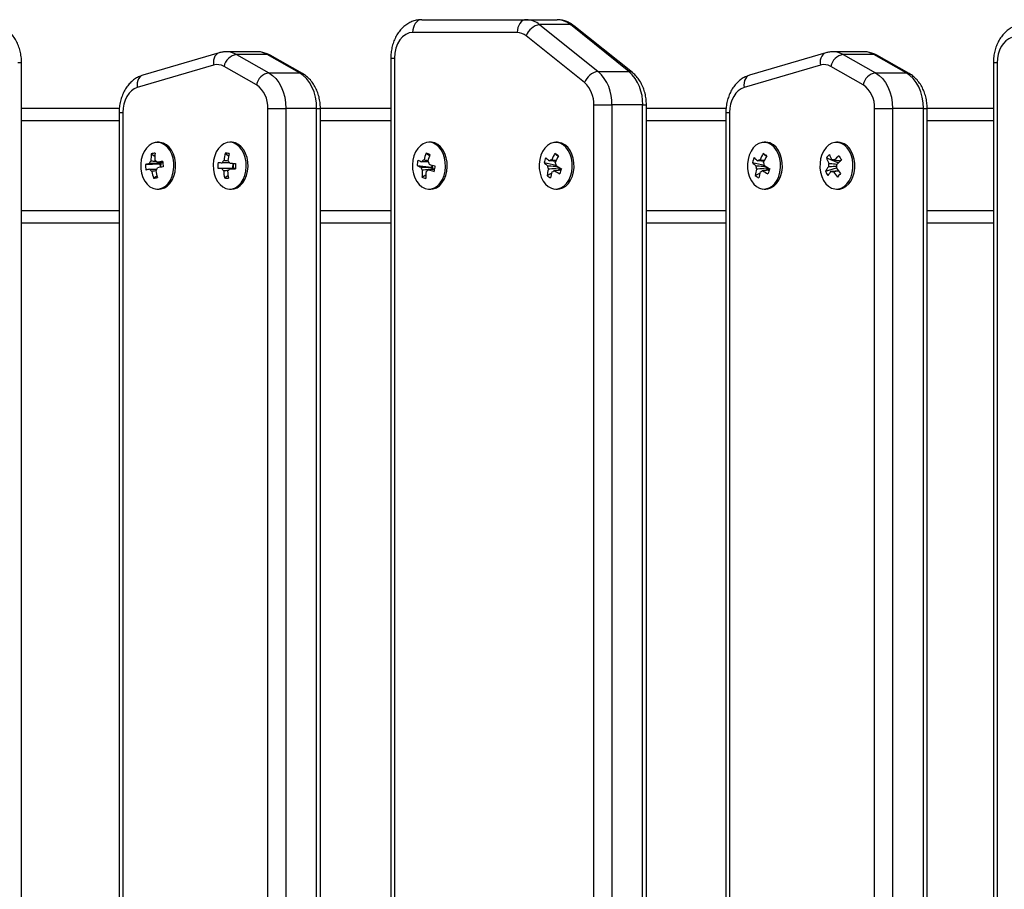
# Model space of a CAD drawing. Units: millimetres. Extents: x 3710 to 10437, y 1309 to 9901.
# Drawn here: x 5538 to 5922, y 3392 to 3731 of the extents above; entities that cross this region are included whole.
import ezdxf

# ---------------------------------------------------------------- set-up
doc = ezdxf.new("R2010")
doc.units = ezdxf.units.MM
doc.header["$LTSCALE"] = 50

msp = doc.modelspace()

# ---------------------------------------------------------------- linework, layer by layer
at = {"color": 7, "linetype": 'Continuous', "lineweight": 25}
for p, q in [((5694.79, 3731.21), (5735.61, 3731.21)), ((5735.61, 3731.21), (5747.63, 3731.21)), ((5740.83, 3729.26), (5763.65, 3710.97)), ((5752.86, 3729.26), (5740.83, 3729.26)), ((5775.68, 3710.97), (5752.86, 3729.26)), ((5777.06, 3710.53), (5754.24, 3728.81)), ((5732.07, 3726.21), (5691.25, 3726.21)), ((5758.38, 3706.62), (5735.56, 3724.91)), ((5615.66, 3718.25), (5585.87, 3709.49)), ((5630.54, 3718.67), (5618.52, 3718.67)), ((5622.46, 3717.59), (5635.09, 3710.44)), ((5634.48, 3717.59), (5622.46, 3717.59)), ((5647.11, 3710.44), (5634.48, 3717.59)), ((5648.26, 3710.15), (5635.63, 3717.3)), ((5852.55, 3718.25), (5822.75, 3709.49)), ((5867.42, 3718.67), (5855.4, 3718.67)), ((5859.34, 3717.59), (5871.97, 3710.44)), ((5871.36, 3717.59), (5859.34, 3717.59)), ((5883.99, 3710.44), (5871.36, 3717.59)), ((5885.14, 3710.15), (5872.51, 3717.3)), ((5538.57, 3037.12), (5538.57, 3714.39)), ((5613.54, 3713.46), (5583.75, 3704.69)), ((5682.72, 3716.21), (5682.72, 3038.94)), ((5684.18, 3716.21), (5684.18, 3038.94)), ((5850.42, 3713.46), (5820.63, 3704.69)), ((5917.97, 3714.39), (5917.97, 3037.12)), ((5919.44, 3714.39), (5919.44, 3037.12)), ((5630.24, 3705.8), (5617.61, 3712.95)), ((5635.09, 3710.44), (5647.11, 3710.44)), ((5763.65, 3710.97), (5775.68, 3710.97)), ((5867.12, 3705.8), (5854.49, 3712.95)), ((5871.97, 3710.44), (5883.99, 3710.44)), ((5538.57, 3696.67), (5576.76, 3696.67)), ((5576.65, 3694.9), (5576.65, 3041.67)), ((5578.11, 3694.9), (5578.11, 3041.67)), ((5634.68, 3696.51), (5641.75, 3696.51)), ((5634.68, 3054.91), (5634.68, 3696.51)), ((5641.75, 3696.51), (5641.75, 3054.91)), ((5653.77, 3696.51), (5641.75, 3696.51)), ((5653.77, 3054.91), (5653.77, 3696.51)), ((5655.23, 3696.67), (5682.72, 3696.67)), ((5655.24, 3054.91), (5655.24, 3696.51)), ((5761.96, 3697.92), (5769.03, 3697.92)), ((5761.96, 3056.31), (5761.96, 3697.92)), ((5769.03, 3697.92), (5769.03, 3056.31)), ((5781.05, 3697.92), (5769.03, 3697.92)), ((5781.05, 3056.31), (5781.05, 3697.92)), ((5782.52, 3056.31), (5782.52, 3697.92)), ((5782.52, 3696.67), (5813.64, 3696.67)), ((5813.53, 3694.9), (5813.53, 3041.67)), ((5814.99, 3694.9), (5814.99, 3041.67)), ((5871.56, 3696.51), (5878.63, 3696.51)), ((5871.56, 3054.91), (5871.56, 3696.51)), ((5878.63, 3696.51), (5878.63, 3054.91)), ((5890.65, 3696.51), (5878.63, 3696.51)), ((5890.65, 3054.91), (5890.65, 3696.51)), ((5892.11, 3696.67), (5917.97, 3696.67)), ((5892.12, 3054.91), (5892.12, 3696.51)), ((5592.26, 3683.32), (5591.55, 3683.32)), ((5620.54, 3683.32), (5619.84, 3683.32)), ((5698.32, 3683.32), (5697.62, 3683.32)), ((5747.82, 3683.32), (5747.12, 3683.32)), ((5829.14, 3683.32), (5828.43, 3683.32)), ((5857.42, 3683.32), (5856.72, 3683.32)), ((5589.19, 3678.82), (5590.62, 3677.88)), ((5618.03, 3679.03), (5619.39, 3678.06)), ((5696.52, 3679.11), (5697.82, 3678.1)), ((5746.79, 3678.97), (5748.11, 3677.9)), ((5828.13, 3678.96), (5829.45, 3677.89)), ((5586.9, 3674.62), (5592.61, 3674.96)), ((5592.61, 3674.96), (5592.99, 3675.03)), ((5592.61, 3674.96), (5592.74, 3673.54)), ((5621.01, 3675.11), (5620.95, 3673.17)), ((5742.55, 3675.36), (5747.24, 3674.34)), ((5823.87, 3675.4), (5828.56, 3674.36)), ((5852.81, 3677.24), (5857.49, 3675.29)), ((5615.23, 3673.27), (5620.95, 3673.17)), ((5621.33, 3673.15), (5620.95, 3673.17)), ((5692.95, 3674.26), (5698.63, 3673.62)), ((5698.76, 3674.4), (5698.63, 3673.62)), ((5698.99, 3673.49), (5698.63, 3673.62)), ((5699.23, 3672.68), (5699.26, 3672.87)), ((5743.73, 3670.33), (5745.46, 3671.22)), ((5747.6, 3672.32), (5748.41, 3672.74)), ((5748.41, 3672.74), (5748.58, 3673.22)), ((5748.41, 3672.74), (5748.9, 3672.4)), ((5825.03, 3670.35), (5826.77, 3671.24)), ((5828.86, 3672.31), (5829.72, 3672.75)), ((5829.72, 3672.75), (5829.89, 3673.23)), ((5829.72, 3672.75), (5830.23, 3672.39)), ((5852.41, 3671.97), (5856.75, 3673.36)), ((5590.06, 3669.24), (5591.39, 3670.23)), ((5617.77, 3669.38), (5619.16, 3670.34)), ((5694.9, 3669.73), (5696.4, 3670.65)), ((5591.55, 3665.02), (5592.26, 3665.02)), ((5619.84, 3665.02), (5620.54, 3665.02)), ((5697.62, 3665.02), (5698.32, 3665.02)), ((5747.12, 3665.02), (5747.82, 3665.02)), ((5828.43, 3665.02), (5829.14, 3665.02)), ((5856.72, 3665.02), (5857.42, 3665.02)), ((5576.65, 3651.67), (5538.57, 3651.67)), ((5682.72, 3651.67), (5655.24, 3651.67)), ((5813.53, 3651.67), (5782.52, 3651.67)), ((5917.97, 3651.67), (5892.12, 3651.67))]:
    msp.add_line(p, q, dxfattribs=at)
at = {"color": 8, "linetype": 'Continuous', "lineweight": 25}
for p, q in [((5538.57, 3714.39), (5537.1, 3714.39)), ((5682.72, 3716.21), (5684.18, 3716.21)), ((5919.44, 3714.39), (5917.97, 3714.39)), ((5576.65, 3694.9), (5578.11, 3694.9)), ((5653.77, 3696.51), (5655.24, 3696.51)), ((5781.05, 3697.92), (5782.52, 3697.92)), ((5813.53, 3694.9), (5814.99, 3694.9)), ((5890.65, 3696.51), (5892.12, 3696.51)), ((5576.65, 3691.67), (5538.57, 3691.67)), ((5682.72, 3691.67), (5655.24, 3691.67)), ((5813.53, 3691.67), (5782.52, 3691.67)), ((5917.97, 3691.67), (5892.12, 3691.67)), ((5538.57, 3656.67), (5576.65, 3656.67)), ((5655.24, 3656.67), (5682.72, 3656.67)), ((5782.52, 3656.67), (5813.53, 3656.67)), ((5892.12, 3656.67), (5917.97, 3656.67))]:
    msp.add_line(p, q, dxfattribs=at)
at = {"color": 7, "linetype": 'Continuous', "lineweight": 25, "flags": 128}
for points in [[(5694.79, 3731.21), (5694.1, 3731.11), (5693.43, 3730.83), (5692.82, 3730.36), (5692.29, 3729.74), (5691.85, 3728.98), (5691.52, 3728.12), (5691.32, 3727.18), (5691.25, 3726.21)], [(5735.61, 3731.21), (5734.92, 3731.11), (5734.25, 3730.83), (5733.64, 3730.36), (5733.11, 3729.74), (5732.67, 3728.98), (5732.34, 3728.12), (5732.14, 3727.18), (5732.07, 3726.21)], [(5691.25, 3726.21), (5689.87, 3726.01), (5688.54, 3725.45), (5687.32, 3724.52), (5686.25, 3723.28), (5685.37, 3721.76), (5684.72, 3720.03), (5684.32, 3718.16), (5684.18, 3716.21)], [(5925.11, 3724.19), (5923.95, 3723.71), (5922.86, 3722.95), (5921.88, 3721.95), (5921.04, 3720.72), (5920.35, 3719.31), (5919.85, 3717.75), (5919.54, 3716.09), (5919.44, 3714.39)], [(5635.09, 3710.44), (5636.51, 3709.46), (5637.8, 3708.19), (5638.95, 3706.67), (5639.93, 3704.92), (5640.71, 3702.99), (5641.29, 3700.91), (5641.64, 3698.74), (5641.75, 3696.51)], [(5653.77, 3696.51), (5653.66, 3698.74), (5653.31, 3700.91), (5652.74, 3702.99), (5651.95, 3704.92), (5650.97, 3706.67), (5649.82, 3708.19), (5648.53, 3709.46), (5647.11, 3710.44)], [(5871.97, 3710.44), (5873.39, 3709.46), (5874.68, 3708.19), (5875.83, 3706.67), (5876.81, 3704.92), (5877.6, 3702.99), (5878.17, 3700.91), (5878.52, 3698.74), (5878.63, 3696.51)], [(5890.65, 3696.51), (5890.54, 3698.74), (5890.19, 3700.91), (5889.62, 3702.99), (5888.83, 3704.92), (5887.85, 3706.67), (5886.7, 3708.19), (5885.41, 3709.46), (5883.99, 3710.44)], [(5583.75, 3704.69), (5582.59, 3704.21), (5581.51, 3703.45), (5580.54, 3702.44), (5579.7, 3701.21), (5579.02, 3699.8), (5578.52, 3698.25), (5578.22, 3696.6), (5578.11, 3694.9)], [(5820.63, 3704.69), (5819.47, 3704.21), (5818.39, 3703.45), (5817.42, 3702.44), (5816.58, 3701.21), (5815.9, 3699.8), (5815.4, 3698.25), (5815.1, 3696.6), (5814.99, 3694.9)], [(5585.14, 3673), (5585.42, 3671.25), (5585.94, 3669.61), (5586.68, 3668.15), (5587.6, 3666.92), (5588.68, 3665.97), (5589.86, 3665.33), (5591.11, 3665.04), (5592.38, 3665.09), (5593.62, 3665.49), (5594.77, 3666.23), (5595.81, 3667.27), (5596.68, 3668.57), (5597.35, 3670.09), (5597.8, 3671.77), (5598.01, 3673.54), (5597.97, 3675.33), (5597.69, 3677.08), (5597.17, 3678.72), (5596.43, 3680.18), (5595.51, 3681.41), (5594.43, 3682.36), (5593.25, 3683), (5592, 3683.29), (5590.73, 3683.24), (5589.49, 3682.84), (5588.34, 3682.1), (5587.3, 3681.06), (5586.43, 3679.76), (5585.76, 3678.24), (5585.31, 3676.56), (5585.1, 3674.79), (5585.14, 3673)], [(5592.26, 3665.02), (5593.08, 3665.09), (5594.32, 3665.49), (5595.47, 3666.23), (5596.51, 3667.27), (5597.38, 3668.57), (5598.05, 3670.09), (5598.5, 3671.77), (5598.71, 3673.54), (5598.67, 3675.33), (5598.39, 3677.08), (5597.87, 3678.72), (5597.13, 3680.18), (5596.21, 3681.41), (5595.13, 3682.36), (5593.95, 3683), (5592.7, 3683.29), (5592.26, 3683.32)], [(5613.37, 3674.51), (5613.45, 3672.72), (5613.77, 3670.99), (5614.33, 3669.37), (5615.09, 3667.95), (5616.04, 3666.76), (5617.14, 3665.85), (5618.34, 3665.27), (5619.59, 3665.02), (5620.86, 3665.13), (5622.09, 3665.58), (5623.23, 3666.37), (5624.24, 3667.45), (5625.08, 3668.8), (5625.72, 3670.34), (5626.13, 3672.04), (5626.3, 3673.82), (5626.23, 3675.61), (5625.91, 3677.34), (5625.35, 3678.96), (5624.58, 3680.38), (5623.63, 3681.57), (5622.54, 3682.48), (5621.34, 3683.06), (5620.08, 3683.31), (5618.82, 3683.2), (5617.59, 3682.75), (5616.45, 3681.96), (5615.44, 3680.88), (5614.6, 3679.53), (5613.96, 3677.99), (5613.55, 3676.29), (5613.37, 3674.51)], [(5620.54, 3665.02), (5621.56, 3665.13), (5622.79, 3665.58), (5623.93, 3666.37), (5624.94, 3667.45), (5625.78, 3668.8), (5626.42, 3670.34), (5626.83, 3672.04), (5627.01, 3673.82), (5626.93, 3675.61), (5626.61, 3677.34), (5626.05, 3678.96), (5625.29, 3680.38), (5624.34, 3681.57), (5623.24, 3682.48), (5622.04, 3683.06), (5620.79, 3683.31), (5620.54, 3683.32)], [(5691.33, 3676.33), (5691.16, 3674.56), (5691.23, 3672.76), (5691.54, 3671.03), (5692.09, 3669.41), (5692.85, 3667.98), (5693.8, 3666.78), (5694.89, 3665.87), (5696.09, 3665.28), (5697.34, 3665.02), (5698.61, 3665.12), (5699.84, 3665.57), (5700.98, 3666.35), (5702, 3667.42), (5702.84, 3668.76), (5703.49, 3670.31), (5703.91, 3672), (5704.08, 3673.77), (5704.01, 3675.57), (5703.7, 3677.3), (5703.15, 3678.92), (5702.39, 3680.35), (5701.44, 3681.55), (5700.35, 3682.46), (5699.15, 3683.05), (5697.9, 3683.31), (5696.63, 3683.21), (5695.4, 3682.76), (5694.26, 3681.98), (5693.24, 3680.91), (5692.4, 3679.57), (5691.75, 3678.02), (5691.33, 3676.33)], [(5698.32, 3665.02), (5699.31, 3665.12), (5700.54, 3665.57), (5701.68, 3666.35), (5702.7, 3667.42), (5703.54, 3668.76), (5704.19, 3670.31), (5704.61, 3672), (5704.79, 3673.77), (5704.72, 3675.57), (5704.4, 3677.3), (5703.85, 3678.92), (5703.09, 3680.35), (5702.14, 3681.55), (5701.05, 3682.46), (5699.85, 3683.05), (5698.6, 3683.31), (5698.32, 3683.32)], [(5741.33, 3678.27), (5740.88, 3676.59), (5740.66, 3674.82), (5740.7, 3673.03), (5740.98, 3671.28), (5741.49, 3669.64), (5742.23, 3668.18), (5743.15, 3666.94), (5744.22, 3665.99), (5745.4, 3665.34), (5746.65, 3665.04), (5747.92, 3665.09), (5749.16, 3665.48), (5750.32, 3666.21), (5751.35, 3667.25), (5752.22, 3668.55), (5752.9, 3670.06), (5753.36, 3671.74), (5753.57, 3673.51), (5753.54, 3675.3), (5753.26, 3677.05), (5752.74, 3678.69), (5752.01, 3680.15), (5751.09, 3681.39), (5750.02, 3682.34), (5748.83, 3682.99), (5747.58, 3683.29), (5746.32, 3683.24), (5745.08, 3682.85), (5743.92, 3682.12), (5742.88, 3681.08), (5742.01, 3679.78), (5741.33, 3678.27)], [(5747.82, 3665.02), (5748.62, 3665.09), (5749.86, 3665.48), (5751.02, 3666.21), (5752.05, 3667.25), (5752.93, 3668.55), (5753.6, 3670.06), (5754.06, 3671.74), (5754.27, 3673.51), (5754.24, 3675.3), (5753.96, 3677.05), (5753.44, 3678.69), (5752.71, 3680.15), (5751.79, 3681.39), (5750.72, 3682.34), (5749.54, 3682.99), (5748.29, 3683.29), (5747.82, 3683.32)], [(5831.37, 3682.32), (5830.19, 3682.97), (5828.94, 3683.29), (5827.68, 3683.25), (5826.44, 3682.87), (5825.27, 3682.15), (5824.23, 3681.12), (5823.35, 3679.83), (5822.67, 3678.32), (5822.21, 3676.65), (5821.98, 3674.88), (5822.01, 3673.09), (5822.28, 3671.34), (5822.79, 3669.7), (5823.51, 3668.22), (5824.43, 3666.98), (5825.5, 3666.01), (5826.68, 3665.36), (5827.93, 3665.04), (5829.19, 3665.08), (5830.43, 3665.46), (5831.6, 3666.18), (5832.64, 3667.21), (5833.52, 3668.5), (5834.2, 3670.01), (5834.66, 3671.68), (5834.88, 3673.45), (5834.86, 3675.24), (5834.59, 3676.99), (5834.08, 3678.63), (5833.36, 3680.11), (5832.44, 3681.35), (5831.37, 3682.32)], [(5861.75, 3679.91), (5860.86, 3681.19), (5859.81, 3682.2), (5858.65, 3682.9), (5857.4, 3683.26), (5856.14, 3683.28), (5854.89, 3682.94), (5853.71, 3682.27), (5852.65, 3681.28), (5851.75, 3680.03), (5851.04, 3678.54), (5850.54, 3676.89), (5850.29, 3675.13), (5850.28, 3673.34), (5850.51, 3671.58), (5850.99, 3669.92), (5851.69, 3668.42), (5852.58, 3667.14), (5853.62, 3666.13), (5854.79, 3665.43), (5856.03, 3665.07), (5857.3, 3665.05), (5858.55, 3665.39), (5859.72, 3666.06), (5860.78, 3667.05), (5861.69, 3668.3), (5862.4, 3669.79), (5862.9, 3671.44), (5863.15, 3673.2), (5863.16, 3674.99), (5862.93, 3676.75), (5862.45, 3678.41), (5861.75, 3679.91)], [(5829.14, 3665.02), (5829.9, 3665.08), (5831.14, 3665.46), (5832.3, 3666.18), (5833.34, 3667.21), (5834.22, 3668.5), (5834.9, 3670.01), (5835.36, 3671.68), (5835.59, 3673.45), (5835.56, 3675.24), (5835.29, 3676.99), (5834.78, 3678.63), (5834.06, 3680.11), (5833.14, 3681.35), (5832.07, 3682.32)], [(5857.42, 3665.02), (5858, 3665.05), (5859.25, 3665.39), (5860.43, 3666.06), (5861.49, 3667.05), (5862.39, 3668.3), (5863.1, 3669.79), (5863.6, 3671.44), (5863.85, 3673.2), (5863.86, 3674.99), (5863.63, 3676.75), (5863.15, 3678.41), (5862.45, 3679.91)], [(5699.26, 3672.87), (5699.41, 3672.67), (5699.42, 3672.66)]]:
    msp.add_lwpolyline(points, dxfattribs=at)
at = {"color": 8, "linetype": 'Continuous', "lineweight": 25, "flags": 128}
for points in [[(5615.67, 3718.25), (5615.06, 3717.98), (5614.51, 3717.53), (5614.07, 3716.92), (5613.74, 3716.18), (5613.53, 3715.33), (5613.47, 3714.41), (5613.54, 3713.46)], [(5635.63, 3717.3), (5635.14, 3717.5), (5634.48, 3717.59)], [(5852.55, 3718.25), (5851.94, 3717.98), (5851.39, 3717.53), (5850.95, 3716.92), (5850.62, 3716.18), (5850.41, 3715.33), (5850.35, 3714.41), (5850.42, 3713.46)], [(5872.51, 3717.3), (5872.02, 3717.5), (5871.36, 3717.59)], [(5648.26, 3710.15), (5647.77, 3710.35), (5647.11, 3710.44)], [(5885.14, 3710.15), (5884.66, 3710.35), (5883.99, 3710.44)], [(5585.87, 3709.49), (5585.26, 3709.22), (5584.72, 3708.76), (5584.27, 3708.16), (5583.94, 3707.41), (5583.74, 3706.57), (5583.67, 3705.65), (5583.75, 3704.69)], [(5822.75, 3709.49), (5822.14, 3709.22), (5821.6, 3708.76), (5821.15, 3708.16), (5820.82, 3707.41), (5820.62, 3706.57), (5820.55, 3705.65), (5820.63, 3704.69)]]:
    msp.add_lwpolyline(points, dxfattribs=at)
at = {"color": 7, "linetype": 'Continuous', "lineweight": 25}
for centre, radius, start, end in [((5741.8, 3722.71), 6.62, 98.4018, 160.5878), ((5735.47, 3722.85), 8.36, 50.0546, 89.0566), ((5747.49, 3722.85), 8.36, 50.0548, 89.0569), ((5731.98, 3720.64), 5.57, 50.0532, 89.0586), ((5623.44, 3711.71), 5.97, 99.5178, 167.9704), ((5860.33, 3711.71), 5.97, 99.5178, 167.9704), ((5614.99, 3708.49), 5.18, 59.5728, 106.2166), ((5851.87, 3708.49), 5.18, 59.5728, 106.2166), ((5636.08, 3704.55), 5.97, 99.5181, 167.9701), ((5764.62, 3704.42), 6.62, 98.4012, 160.5891), ((5752.26, 3698.65), 16.79, 357.5347, 47.2579), ((5764.28, 3698.65), 16.79, 357.5351, 47.2575), ((5872.96, 3704.55), 5.97, 99.5178, 167.9704), ((5624.13, 3697.17), 10.57, 356.4486, 54.6977), ((5750.78, 3698.4), 11.19, 357.5348, 47.2573), ((5861.01, 3697.17), 10.57, 356.4486, 54.6977), ((5829.09, 3678.36), 4.96, 53.0135, 89.4695), ((5857.09, 3677.4), 5.92, 25.083, 86.8233), ((5614.72, 3676.46), 25.64, 174.7238, 180.8248), ((5593.04, 3661.96), 17.3, 97.7691, 102.8715), ((5616.23, 3676.73), 25.64, 174.7238, 180.8248), ((5644.38, 3673.52), 26.92, 168.1816, 174.1029), ((5617.57, 3656.09), 22.95, 85.0132, 88.8304), ((5645.89, 3673.44), 26.9, 168.1814, 174.1055), ((5722.9, 3669.61), 28.05, 160.1872, 165.8944), ((5682.98, 3637.44), 43.81, 69.958, 72.0106), ((5772.1, 3664.81), 28.99, 150.781, 156.2101), ((5586.5, 3451.45), 278.31, 54.4895, 54.8341), ((5853.39, 3664.66), 29.02, 150.4958, 155.9149), ((5643.6, 3421.51), 316.75, 54.0652, 54.3686), ((5596.6, 3634.85), 40.93, 101.4481, 103.7055), ((5590.82, 3674.42), 2.41, 136.0344, 166.716), ((5589.67, 3674.72), 1.88, 24.3791, 60.6075), ((5610.85, 3556.61), 120.48, 98.1969, 99.2952), ((5595.49, 3674.16), 2.65, 160.8832, 192.9759), ((5594.87, 3674.38), 2, 141.8049, 160.9429), ((5653.17, 3680.19), 59.66, 184.1686, 186.2346), ((5635.16, 3673.81), 19.94, 175.3572, 181.5646), ((5624.76, 3807.32), 132.23, 265.8926, 266.5824), ((5618.81, 3674.61), 2.06, 125.6209, 159.6925), ((5617.69, 3674.51), 2.22, 17.0319, 49.4424), ((5639.16, 4075.32), 400.62, 267.2317, 267.5605), ((5623.74, 3674.17), 2.62, 159.1895, 202.9297), ((5681.61, 3672.38), 59.56, 177.4207, 179.4979), ((5712.29, 3672.01), 19.47, 167.0878, 173.358), ((5703.6, 3698.48), 24.4, 245.0557, 248.9711), ((5696.31, 3674.87), 1.68, 111.1522, 150.2418), ((5724.39, 3669.09), 28.05, 160.1876, 165.8943), ((5695.1, 3674.32), 2.64, 8.8428, 37.6959), ((5760.13, 3670.22), 18.32, 157.2739, 163.6848), ((5755.03, 3687.99), 17.75, 225.3215, 231.3047), ((5755.69, 3689.89), 17.71, 225.3148, 231.3101), ((5745.63, 3675.14), 1.37, 92.7106, 137.6105), ((5773.46, 3663.84), 28.99, 150.781, 156.2101), ((5744.22, 3674.19), 3.03, 0.0761, 26.3578), ((5841.39, 3670.17), 18.28, 156.9738, 163.388), ((5836.41, 3687.85), 17.67, 224.8041, 230.8348), ((5837.13, 3689.8), 17.7, 224.8103, 230.83), ((5826.95, 3675.14), 1.37, 92.1398, 137.201), ((5854.73, 3663.7), 29, 150.492, 155.9165), ((5825.53, 3674.19), 3.04, 359.8117, 26.0566), ((5865.02, 3667.75), 15.46, 135.4514, 142.1381), ((5871.55, 3683.6), 19.79, 198.7264, 205.4128), ((5856.78, 3674.16), 3.24, 163.134, 188.2603), ((5872.7, 3684.94), 19.75, 198.72, 205.4191), ((5855.2, 3675.29), 1.22, 57.1401, 105.7389), ((5879, 3653.18), 32.72, 130.5527, 135.0073), ((5879.97, 3651.48), 32.74, 130.5549, 135.007), ((5925.02, 3715.35), 76.95, 209.0071, 210.4481), ((5606.71, 3675.34), 19.82, 182.0915, 188.3117), ((5596.8, 3632.66), 40.98, 101.4496, 103.7041), ((5590.38, 3673.61), 1.88, 204.3791, 240.6075), ((5616.55, 3676.52), 27.47, 189.5471, 195.3739), ((5589.24, 3673.91), 2.41, 316.0344, 346.716), ((5618.06, 3676.8), 27.47, 189.5471, 195.3739), ((5611.07, 3554.31), 120.63, 98.1976, 99.2945), ((5624.69, 3805.01), 132.08, 265.8921, 266.5826), ((5618.94, 3673.82), 2.22, 197.0319, 229.4424), ((5643.85, 3673.43), 26.39, 182.8277, 188.8268), ((5617.82, 3673.72), 2.06, 305.6184, 339.6904), ((5645.38, 3673.35), 26.39, 182.8277, 188.8268), ((5639.13, 4073.67), 401.13, 267.2319, 267.5603), ((5703.25, 3696.41), 24.42, 245.0563, 248.9671), ((5697.09, 3674.01), 2.64, 188.8428, 217.6959), ((5719.47, 3670.09), 24.57, 174.6083, 180.8451), ((5720.97, 3669.58), 24.59, 174.6105, 180.8428), ((5695.88, 3673.46), 1.68, 291.1533, 330.2367), ((5717.2, 3736.84), 67.22, 252.8211, 254.812), ((5717.55, 3738.91), 67.18, 252.8199, 254.8119), ((5701.59, 3674.16), 2.68, 175.8031, 194.4801), ((5701.11, 3674.04), 2.19, 194.2828, 212.2514), ((5759.49, 3662.73), 60.61, 169.2163, 171.2295), ((5765.64, 3667.01), 22.16, 164.8696, 171.3681), ((5746.97, 3674.14), 3.03, 180.073, 206.361), ((5767.01, 3666.04), 22.16, 164.8724, 171.368), ((5745.55, 3673.19), 1.37, 272.7077, 317.6107), ((5767.88, 3706.07), 39.96, 237.7621, 241.244), ((5768.54, 3707.96), 39.91, 237.7599, 241.2459), ((5750.77, 3674.09), 2.35, 195.9939, 201.6479), ((5750.2, 3673.82), 1.73, 200.2341, 232.5292), ((5809.88, 3650.42), 64.6, 159.5724, 161.3894), ((5846.86, 3666.92), 22.1, 164.5726, 171.0731), ((5828.29, 3674.14), 3.04, 179.8117, 206.0566), ((5848.22, 3665.94), 22.1, 164.5726, 171.0731), ((5826.87, 3673.19), 1.37, 272.1398, 317.201), ((5849.23, 3705.58), 39.58, 237.3431, 240.8635), ((5849.92, 3707.5), 39.57, 237.343, 240.8639), ((5831.96, 3674.04), 2.22, 196.6872, 201.4697), ((5831.49, 3673.8), 1.7, 199.5891, 232.9197), ((5891.22, 3650.02), 64.76, 159.2744, 161.0843), ((5867.83, 3662.88), 17.9, 142.8285, 149.4889), ((5867.49, 3679.47), 16.84, 206.4352, 213.0231), ((5868.8, 3661.2), 17.9, 142.8307, 149.4895), ((5855.19, 3673.04), 1.22, 237.144, 285.736), ((5880.56, 3688.66), 30.15, 213.8527, 218.9032), ((5853.61, 3674.17), 3.24, 343.1331, 8.2563), ((5881.75, 3690.02), 30.15, 213.8536, 218.9043), ((5585.58, 3698.13), 29.23, 278.8112, 281.8294), ((5619.59, 3689), 19.71, 264.6992, 269.1444), ((5700.72, 3684.21), 15.61, 248.1026, 253.866), ((5752.9, 3681.81), 14.69, 231.3967, 237.9269), ((5834.3, 3681.78), 14.71, 230.9469, 237.4845), ((5958.82, 3581.86), 134.42, 138.4103, 139.1792)]:
    msp.add_arc(centre, radius, start, end, dxfattribs=at)
at = {"color": 8, "linetype": 'Continuous', "lineweight": 25}
for centre, radius, start, end in [((5752.93, 3727.12), 2.14, 52.1341, 91.9576), ((5618.47, 3710.71), 7.95, 59.8613, 89.6273), ((5630.49, 3710.71), 7.95, 59.8611, 89.6406), ((5855.35, 3710.71), 7.95, 59.8613, 89.6277), ((5867.37, 3710.71), 7.95, 59.8613, 89.6404), ((5775.75, 3708.84), 2.13, 51.5998, 91.9787)]:
    msp.add_arc(centre, radius, start, end, dxfattribs=at)
at = {"color": 7, "linetype": 'Continuous', "lineweight": 25}
for points, knots in [([(5538.57, 3714.39), (5538.56, 3714.81), (5538.53, 3715.96), (5538.29, 3717.85), (5537.77, 3719.98), (5536.98, 3722.01), (5535.95, 3723.89), (5534.68, 3725.56), (5533.21, 3726.98), (5531.57, 3728.1), (5530.22, 3728.71), (5529.43, 3728.95), (5529.26, 3729)], [0, 0, 0, 0, 0.064384, 0.177242, 0.29075, 0.404982, 0.51987, 0.634794, 0.748736, 0.860515, 0.969289, 1, 1, 1, 1]), ([(5694.79, 3731.21), (5694.35, 3731.19), (5693.32, 3731.15), (5691.74, 3730.78), (5690.09, 3730.11), (5688.55, 3729.15), (5687.14, 3727.94), (5685.88, 3726.49), (5684.8, 3724.81), (5683.92, 3722.93), (5683.26, 3720.91), (5682.85, 3718.81), (5682.72, 3717.22), (5682.72, 3716.37), (5682.72, 3716.21)], [0, 0, 0, 0, 0.064749, 0.151681, 0.23844, 0.325987, 0.415112, 0.506282, 0.599515, 0.694414, 0.79039, 0.886902, 0.978973, 1, 1, 1, 1]), ([(5754.24, 3728.81), (5753.9, 3729.06), (5753.04, 3729.71), (5751.53, 3730.48), (5749.78, 3731.02), (5748.47, 3731.2), (5747.77, 3731.21), (5747.63, 3731.21)], [0, 0, 0, 0, 0.175527, 0.443151, 0.705247, 0.941856, 1, 1, 1, 1]), ([(5927.28, 3729), (5926.87, 3728.86), (5925.89, 3728.55), (5924.44, 3727.77), (5922.97, 3726.66), (5921.65, 3725.31), (5920.49, 3723.72), (5919.53, 3721.92), (5918.77, 3719.96), (5918.25, 3717.86), (5918.01, 3715.98), (5917.98, 3714.82), (5917.97, 3714.39)], [0, 0, 0, 0, 0.073906, 0.175345, 0.277843, 0.382554, 0.489712, 0.599045, 0.709917, 0.821665, 0.933787, 1, 1, 1, 1]), ([(5618.52, 3718.64), (5618.04, 3718.63), (5617.07, 3718.62), (5616.14, 3718.38), (5615.66, 3718.25)], [0, 0, 0, 0, 0.494607, 1, 1, 1, 1]), ([(5635.63, 3717.3), (5635.25, 3717.5), (5634.31, 3717.99), (5632.72, 3718.46), (5631.38, 3718.7), (5630.66, 3718.65), (5630.55, 3718.64)], [0, 0, 0, 0, 0.2411, 0.591273, 0.934482, 1, 1, 1, 1]), ([(5855.4, 3718.64), (5854.92, 3718.63), (5853.95, 3718.62), (5853.02, 3718.38), (5852.55, 3718.25)], [0, 0, 0, 0, 0.494597, 1, 1, 1, 1]), ([(5872.51, 3717.3), (5872.13, 3717.5), (5871.19, 3717.99), (5869.6, 3718.46), (5868.26, 3718.7), (5867.54, 3718.65), (5867.43, 3718.64)], [0, 0, 0, 0, 0.241101, 0.591274, 0.934493, 1, 1, 1, 1]), ([(5655.24, 3696.51), (5655.23, 3696.93), (5655.21, 3698.09), (5654.96, 3699.97), (5654.44, 3702.11), (5653.65, 3704.13), (5652.62, 3706.01), (5651.35, 3707.68), (5649.91, 3709.1), (5648.8, 3709.81), (5648.26, 3710.15)], [0, 0, 0, 0, 0.075169, 0.206931, 0.339452, 0.47282, 0.606954, 0.741126, 0.874158, 1, 1, 1, 1]), ([(5782.52, 3697.92), (5782.51, 3698.34), (5782.49, 3699.5), (5782.24, 3701.38), (5781.72, 3703.51), (5780.93, 3705.54), (5779.9, 3707.42), (5778.68, 3709.04), (5777.67, 3710.03), (5777.13, 3710.47), (5777.06, 3710.53)], [0, 0, 0, 0, 0.085499, 0.235366, 0.386098, 0.537793, 0.690359, 0.842968, 0.979849, 1, 1, 1, 1]), ([(5892.12, 3696.51), (5892.11, 3696.93), (5892.09, 3698.09), (5891.84, 3699.97), (5891.32, 3702.11), (5890.53, 3704.13), (5889.5, 3706.01), (5888.24, 3707.68), (5886.79, 3709.1), (5885.68, 3709.81), (5885.14, 3710.15)], [0, 0, 0, 0, 0.075169, 0.206931, 0.339453, 0.47282, 0.606954, 0.741127, 0.874157, 1, 1, 1, 1]), ([(5585.87, 3709.49), (5585.46, 3709.35), (5584.48, 3709.03), (5583.04, 3708.24), (5581.58, 3707.12), (5580.27, 3705.75), (5579.12, 3704.16), (5578.16, 3702.35), (5577.41, 3700.37), (5576.91, 3698.27), (5576.68, 3696.43), (5576.66, 3695.3), (5576.65, 3694.9)], [0, 0, 0, 0, 0.074215, 0.176216, 0.279312, 0.384656, 0.492458, 0.60242, 0.713899, 0.826226, 0.938915, 1, 1, 1, 1]), ([(5822.75, 3709.49), (5822.34, 3709.35), (5821.37, 3709.03), (5819.92, 3708.24), (5818.46, 3707.12), (5817.15, 3705.75), (5816, 3704.16), (5815.04, 3702.35), (5814.3, 3700.37), (5813.79, 3698.27), (5813.56, 3696.43), (5813.54, 3695.3), (5813.53, 3694.9)], [0, 0, 0, 0, 0.074214, 0.176216, 0.279312, 0.384655, 0.492459, 0.60242, 0.713898, 0.826226, 0.938915, 1, 1, 1, 1]), ([(5592.99, 3675.03), (5592.75, 3675.03), (5591.42, 3675.01), (5589.91, 3674.99), (5588.65, 3674.97), (5588.47, 3674.97)], [0, 0, 0, 0, 0.158881, 0.882869, 1, 1, 1, 1]), ([(5589.08, 3676.09), (5589.25, 3676.07), (5589.94, 3676), (5590.64, 3675.92), (5591.17, 3675.86)], [0, 0, 0, 0, 0.236576, 1, 1, 1, 1]), ([(5591.39, 3675.5), (5591.54, 3675.5), (5592.31, 3675.49), (5593.09, 3675.48), (5593.71, 3675.47)], [0, 0, 0, 0, 0.194242, 1, 1, 1, 1]), ([(5619.75, 3675.31), (5618.97, 3675.31), (5618.01, 3675.32), (5617.05, 3675.32), (5616.87, 3675.32)], [0, 0, 0, 0, 0.8161625, 1, 1, 1, 1]), ([(5617.61, 3676.28), (5617.77, 3676.27), (5618.3, 3676.21), (5618.84, 3676.14), (5619.21, 3676.1)], [0, 0, 0, 0, 0.303314, 1, 1, 1, 1]), ([(5697.34, 3675.64), (5696.68, 3675.66), (5695.85, 3675.68), (5695.02, 3675.7), (5694.85, 3675.71)], [0, 0, 0, 0, 0.788334, 1, 1, 1, 1]), ([(5695.7, 3676.44), (5695.86, 3676.42), (5696.39, 3676.37), (5696.92, 3676.31), (5697.29, 3676.26)], [0, 0, 0, 0, 0.302764, 1, 1, 1, 1]), ([(5747.13, 3675.94), (5746.47, 3675.97), (5745.63, 3676.02), (5744.79, 3676.05), (5744.62, 3676.06)], [0, 0, 0, 0, 0.791434, 1, 1, 1, 1]), ([(5745.57, 3676.51), (5745.73, 3676.49), (5746.31, 3676.43), (5746.9, 3676.37), (5747.32, 3676.32)], [0, 0, 0, 0, 0.268655, 1, 1, 1, 1]), ([(5828.47, 3675.95), (5827.8, 3675.98), (5826.96, 3676.02), (5826.12, 3676.06), (5825.95, 3676.07)], [0, 0, 0, 0, 0.792302, 1, 1, 1, 1]), ([(5826.9, 3676.51), (5827.05, 3676.49), (5827.64, 3676.43), (5828.23, 3676.37), (5828.66, 3676.32)], [0, 0, 0, 0, 0.26749, 1, 1, 1, 1]), ([(5853.68, 3675.1), (5853.85, 3675.09), (5854.93, 3675), (5856.01, 3674.91), (5856.92, 3674.83)], [0, 0, 0, 0, 0.158391, 1, 1, 1, 1]), ([(5855.67, 3676.39), (5855.58, 3676.4), (5855.31, 3676.43), (5855.03, 3676.45), (5854.86, 3676.46)], [0, 0, 0, 0, 0.366559, 1, 1, 1, 1]), ([(5855.86, 3676.31), (5856.01, 3676.3), (5856.87, 3676.24), (5857.72, 3676.17), (5858.42, 3676.12)], [0, 0, 0, 0, 0.178885, 1, 1, 1, 1]), ([(5588.67, 3672.83), (5588.84, 3672.83), (5589.74, 3672.84), (5590.64, 3672.85), (5591.37, 3672.86)], [0, 0, 0, 0, 0.195556, 1, 1, 1, 1]), ([(5591, 3672.14), (5590.65, 3672.1), (5590.13, 3672.04), (5589.62, 3671.98), (5589.46, 3671.96)], [0, 0, 0, 0, 0.686063, 1, 1, 1, 1]), ([(5616.81, 3673.16), (5616.99, 3673.16), (5618.25, 3673.16), (5619.76, 3673.15), (5621.09, 3673.15), (5621.33, 3673.15)], [0, 0, 0, 0, 0.117136, 0.841121, 1, 1, 1, 1]), ([(5619.34, 3672.34), (5618.89, 3672.29), (5618.27, 3672.21), (5617.66, 3672.15), (5617.49, 3672.13)], [0, 0, 0, 0, 0.734207, 1, 1, 1, 1]), ([(5622.05, 3673.02), (5621.44, 3673.01), (5620.67, 3673.01), (5619.9, 3673.01), (5619.75, 3673.01)], [0, 0, 0, 0, 0.80439, 1, 1, 1, 1]), ([(5694.48, 3673.61), (5694.66, 3673.6), (5695.92, 3673.57), (5697.42, 3673.54), (5698.75, 3673.5), (5698.99, 3673.49)], [0, 0, 0, 0, 0.117134, 0.84112, 1, 1, 1, 1]), ([(5699.26, 3672.87), (5699.04, 3672.84), (5697.78, 3672.7), (5696.36, 3672.54), (5695.17, 3672.42), (5695, 3672.4)], [0, 0, 0, 0, 0.158881, 0.882873, 1, 1, 1, 1]), ([(5699.71, 3672.69), (5699.07, 3672.67), (5698.28, 3672.65), (5697.49, 3672.63), (5697.34, 3672.62)], [0, 0, 0, 0, 0.8094769, 1, 1, 1, 1]), ([(5743.94, 3674.13), (5744.11, 3674.12), (5745.35, 3674.07), (5746.6, 3674.01), (5747.66, 3673.95)], [0, 0, 0, 0, 0.140678, 1, 1, 1, 1]), ([(5748.58, 3673.22), (5748.35, 3673.2), (5747.07, 3673.06), (5745.63, 3672.92), (5744.42, 3672.81), (5744.25, 3672.79)], [0, 0, 0, 0, 0.158887, 0.882867, 1, 1, 1, 1]), ([(5749.25, 3672.42), (5748.51, 3672.37), (5747.61, 3672.32), (5746.72, 3672.28), (5746.56, 3672.27)], [0, 0, 0, 0, 0.831133, 1, 1, 1, 1]), ([(5825.25, 3674.15), (5825.43, 3674.14), (5826.65, 3674.08), (5827.87, 3674.02), (5828.92, 3673.97)], [0, 0, 0, 0, 0.142904, 1, 1, 1, 1]), ([(5829.89, 3673.23), (5829.66, 3673.21), (5828.39, 3673.08), (5826.94, 3672.94), (5825.73, 3672.82), (5825.56, 3672.8)], [0, 0, 0, 0, 0.158881, 0.882866, 1, 1, 1, 1]), ([(5830.46, 3672.4), (5829.75, 3672.36), (5828.89, 3672.31), (5828.02, 3672.27), (5827.87, 3672.26)], [0, 0, 0, 0, 0.824528, 1, 1, 1, 1]), ([(5856.82, 3673.92), (5855.91, 3673.86), (5854.82, 3673.78), (5853.74, 3673.71), (5853.57, 3673.7)], [0, 0, 0, 0, 0.839892, 1, 1, 1, 1]), ([(5854.53, 3672.02), (5854.7, 3672.03), (5855.68, 3672.09), (5856.65, 3672.16), (5857.46, 3672.22)], [0, 0, 0, 0, 0.177697, 1, 1, 1, 1]), ([(5857.57, 3672.06), (5857.04, 3672.01), (5856.36, 3671.94), (5855.68, 3671.88), (5855.52, 3671.87)], [0, 0, 0, 0, 0.773075, 1, 1, 1, 1])]:
    msp.add_open_spline(points, degree=3, knots=knots, dxfattribs=at)

doc.saveas('drawing.dxf')
